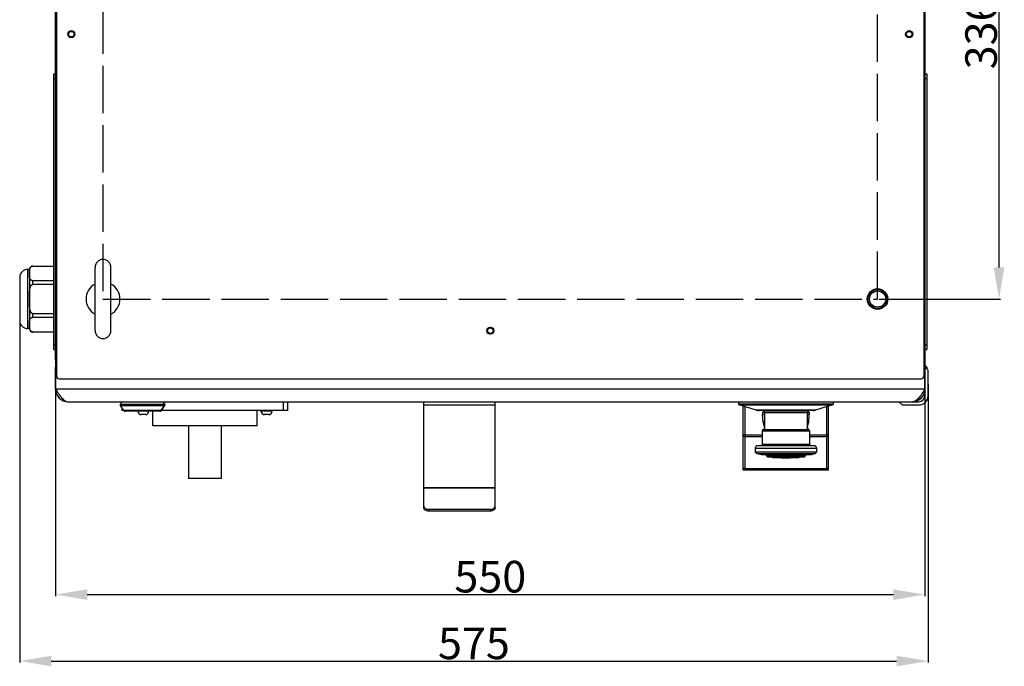
# Model space of a CAD drawing. Units: millimetres. Extents: x 11215 to 43618, y 3066 to 12167.
# Drawn here: x 15177 to 15799, y 10399 to 10808 of the extents above; entities that cross this region are included whole.
import ezdxf

# ---------------------------------------------------------------- set-up
doc = ezdxf.new("R2010")
doc.units = ezdxf.units.MM
doc.header["$LTSCALE"] = 5
doc.header["$PDSIZE"] = -1
doc.linetypes.add('AM_ISO02W050', pattern=[7.5, 6, -1.5])
for name, color, linetype in [('07_LAYER_ASSEM_MEMBER', 7, 'Continuous'), ('_3475', 7, 'Continuous'), ('_4424', 7, 'Continuous'), ('_6006', 7, 'Continuous'), ('_6248', 7, 'Continuous')]:
    doc.layers.add(name, color=color, linetype=linetype)
doc.layers.add('AM_5', color=3, linetype='Continuous', lineweight=25)
doc.dimstyles.new('A3$0', dxfattribs={"dimtxt": 6, "dimasz": 5, "dimexe": 1, "dimexo": 1, "dimgap": 1, "dimtad": 1, "dimdsep": 46, "dimtxsty": 'Standard', "dimcen": 2.5, "dimclrd": 3, "dimclre": 3, "dimclrt": 3, "dimazin": 2, "dimtfac": 1, "dimtmove": 0, "dimatfit": 3, "dimfxl": 1, "dimtolj": 1, "dimarcsym": 0})

# ---------------------------------------------------------------- blocks, each defined once
blk = doc.blocks.new('*D65')
at = {"layer": 'AM_5', "color": 0, "lineweight": -2, "transparency": 16777216}
for p, q in [((15199.28, 10798.07), (15199.28, 10443.63)), ((15749.28, 10798.07), (15749.28, 10443.63)), ((15219.28, 10444.63), (15729.28, 10444.63))]:
    blk.add_line(p, q, dxfattribs=at)
at = {"layer": 'AM_5', "color": 0, "transparency": 16777216}
for points in [[(15219.28, 10447.97), (15219.28, 10441.3), (15199.28, 10444.63)], [(15729.28, 10447.97), (15729.28, 10441.3), (15749.28, 10444.63)]]:
    blk.add_solid(points, dxfattribs=at)
at = {"layer": 'Defpoints', "color": 0, "transparency": 16777216}
for p in [(15199.28, 10799.07), (15749.28, 10799.07), (15749.28, 10444.63)]:
    blk.add_point(p, dxfattribs=at)
at = {"layer": 'AM_5', "color": 0, "transparency": 16777216, "insert": (15474.28, 10455.97), "char_height": 20, "attachment_point": 5}
blk.add_mtext('\\A1;550', dxfattribs=at)
blk = doc.blocks.new('*D67')
at = {"layer": 'AM_5', "color": 0, "lineweight": -2, "transparency": 16777216}
for p, q in [((15720.28, 10967.57), (15797.12, 10967.57)), ((15796.12, 10651.57), (15796.12, 10947.57)), ((15720.28, 10631.57), (15797.12, 10631.57))]:
    blk.add_line(p, q, dxfattribs=at)
at = {"layer": 'AM_5', "color": 0, "transparency": 16777216}
for points in [[(15792.79, 10947.57), (15799.45, 10947.57), (15796.12, 10967.57)], [(15792.79, 10651.57), (15799.45, 10651.57), (15796.12, 10631.57)]]:
    blk.add_solid(points, dxfattribs=at)
at = {"layer": 'Defpoints', "color": 0, "transparency": 16777216}
for p in [(15719.28, 10967.57), (15796.12, 10967.57), (15719.28, 10631.57)]:
    blk.add_point(p, dxfattribs=at)
at = {"layer": 'AM_5', "color": 0, "transparency": 16777216, "insert": (15784.79, 10799.57), "char_height": 20, "attachment_point": 5, "rotation": 90}
blk.add_mtext('\\A1;336', dxfattribs=at)
blk = doc.blocks.new('*D68')
at = {"layer": 'AM_5', "color": 0, "lineweight": -2, "transparency": 16777216}
for p, q in [((15176.58, 10630.57), (15176.58, 10401.62)), ((15751.28, 10577.57), (15751.28, 10401.62)), ((15196.58, 10402.62), (15731.28, 10402.62))]:
    blk.add_line(p, q, dxfattribs=at)
at = {"layer": 'AM_5', "color": 0, "transparency": 16777216}
for points in [[(15196.58, 10405.95), (15196.58, 10399.28), (15176.58, 10402.62)], [(15731.28, 10405.95), (15731.28, 10399.28), (15751.28, 10402.62)]]:
    blk.add_solid(points, dxfattribs=at)
at = {"layer": 'Defpoints', "color": 0, "transparency": 16777216}
for p in [(15176.58, 10631.57), (15751.28, 10578.57), (15751.28, 10402.62)]:
    blk.add_point(p, dxfattribs=at)
at = {"layer": 'AM_5', "color": 0, "transparency": 16777216, "insert": (15463.93, 10413.79), "char_height": 20, "attachment_point": 5}
blk.add_mtext('\\A1;575', dxfattribs=at)

msp = doc.modelspace()

# ---------------------------------------------------------------- linework, layer by layer
at = {"color": 1, "linetype": 'AM_ISO02W050'}
for p, q in [((15229.281, 10966.569), (15229.281, 10631.569)), ((15719.281, 10631.569), (15719.281, 10966.569)), ((15229.281, 10631.569), (15719.281, 10631.569))]:
    msp.add_line(p, q, dxfattribs=at)
at = {"layer": '07_LAYER_ASSEM_MEMBER', "color": 7, "linetype": 'Continuous'}
for p, q in [((15199.281, 10593.169), (15199.281, 11004.969)), ((15199.781, 11004.069), (15199.781, 10583.069)), ((15748.781, 10583.069), (15748.781, 11004.069)), ((15749.281, 11004.969), (15749.281, 10593.169)), ((15198.081, 10599.569), (15198.081, 10774.069)), ((15198.081, 10774.069), (15199.281, 10774.069)), ((15198.081, 10771.069), (15199.281, 10771.069)), ((15749.281, 10774.069), (15750.481, 10774.069)), ((15749.281, 10771.069), (15750.481, 10771.069)), ((15750.481, 10774.069), (15750.481, 10599.569)), ((15184.952, 10652.44), (15184.952, 10652.398)), ((15184.952, 10652.44), (15198.081, 10652.44)), ((15224.281, 10611.569), (15224.281, 10651.569)), ((15234.281, 10611.569), (15234.281, 10651.569)), ((15176.581, 10645.269), (15176.581, 10617.869)), ((15181.581, 10650.269), (15181.581, 10612.869)), ((15182.781, 10650.269), (15181.581, 10650.269)), ((15182.781, 10650.269), (15182.781, 10612.869)), ((15184.952, 10640.838), (15184.952, 10643.129)), ((15198.081, 10643.087), (15184.952, 10643.087)), ((15184.952, 10640.922), (15198.081, 10640.922)), ((15184.952, 10620.009), (15184.952, 10622.3)), ((15198.081, 10622.216), (15184.952, 10622.216)), ((15184.952, 10620.051), (15198.081, 10620.051)), ((15182.781, 10612.869), (15181.581, 10612.869)), ((15184.952, 10610.739), (15184.952, 10610.697)), ((15198.081, 10610.697), (15184.952, 10610.697)), ((15198.081, 10602.569), (15199.281, 10602.569)), ((15749.281, 10602.569), (15750.481, 10602.569)), ((15198.081, 10599.569), (15199.281, 10599.569)), ((15749.281, 10599.569), (15750.481, 10599.569)), ((15199.781, 10593.169), (15199.281, 10593.169)), ((15748.781, 10593.169), (15749.281, 10593.169)), ((15750.381, 10588.569), (15748.781, 10590.169)), ((15199.281, 10574.569), (15199.281, 10588.569)), ((15199.781, 10588.569), (15199.281, 10588.569)), ((15749.281, 10588.569), (15748.781, 10588.569)), ((15751.281, 10586.569), (15749.281, 10588.569)), ((15749.281, 10570.569), (15749.281, 10588.569)), ((15750.381, 10588.569), (15750.381, 10587.469)), ((15751.281, 10570.569), (15751.281, 10586.569)), ((15201.781, 10581.069), (15746.781, 10581.069)), ((15749.281, 10574.569), (15199.281, 10574.569)), ((15207.281, 10566.569), (15745.281, 10566.569)), ((15240.281, 10564.855), (15240.281, 10565.069)), ((15240.281, 10565.069), (15268.531, 10565.069)), ((15240.32, 10564.58), (15240.281, 10564.855)), ((15268.531, 10564.855), (15240.281, 10564.855)), ((15240.433, 10564.325), (15240.32, 10564.58)), ((15242.487, 10561.039), (15240.433, 10564.325)), ((15240.433, 10564.325), (15268.379, 10564.325)), ((15240.781, 10565.069), (15240.781, 10566.569)), ((15266.075, 10561.039), (15268.129, 10564.325)), ((15266.325, 10561.039), (15268.379, 10564.325)), ((15267.781, 10565.069), (15267.781, 10566.569)), ((15268.031, 10565.069), (15268.031, 10566.569)), ((15268.129, 10564.325), (15268.242, 10564.58)), ((15268.242, 10564.58), (15268.281, 10564.855)), ((15268.281, 10564.855), (15268.281, 10565.069)), ((15268.492, 10564.58), (15268.531, 10564.855)), ((15268.531, 10564.855), (15268.531, 10565.069)), ((15432.281, 10499.548), (15432.281, 10566.569)), ((15477.281, 10564.469), (15432.281, 10564.469)), ((15477.281, 10499.548), (15477.281, 10566.569)), ((15631.281, 10566.569), (15631.356, 10565.133)), ((15691.206, 10565.133), (15631.357, 10565.133)), ((15631.703, 10564.683), (15690.859, 10564.683)), ((15642.536, 10561.208), (15631.703, 10564.683)), ((15690.859, 10564.683), (15680.026, 10561.208)), ((15691.281, 10566.569), (15691.206, 10565.133)), ((15732.781, 10566.569), (15734.781, 10564.569)), ((15734.781, 10564.569), (15745.281, 10564.569)), ((15242.851, 10560.694), (15242.487, 10561.039)), ((15266.325, 10561.039), (15242.487, 10561.039)), ((15243.335, 10560.569), (15242.851, 10560.694)), ((15265.477, 10560.569), (15243.335, 10560.569)), ((15265.227, 10560.569), (15265.712, 10560.694)), ((15265.712, 10560.694), (15266.075, 10561.039)), ((15634.281, 10523.569), (15634.281, 10563.856)), ((15635.481, 10523.569), (15635.481, 10563.471)), ((15680.026, 10561.208), (15642.536, 10561.208)), ((15678.499, 10560.969), (15644.064, 10560.969)), ((15646.531, 10560.069), (15647.531, 10560.069)), ((15646.531, 10560.069), (15646.531, 10558.569)), ((15646.531, 10558.569), (15647.781, 10558.569)), ((15646.868, 10553.746), (15646.531, 10558.569)), ((15647.031, 10560.969), (15647.031, 10560.569)), ((15675.531, 10560.569), (15647.031, 10560.569)), ((15647.781, 10559.818), (15647.031, 10560.569)), ((15647.781, 10559.818), (15674.781, 10559.818)), ((15647.781, 10559.818), (15647.781, 10549.018)), ((15675.531, 10560.569), (15674.781, 10559.818)), ((15674.781, 10559.818), (15674.781, 10549.018)), ((15676.031, 10558.569), (15674.781, 10558.569)), ((15675.031, 10560.069), (15676.031, 10560.069)), ((15675.531, 10560.969), (15675.531, 10560.569)), ((15675.694, 10553.746), (15676.031, 10558.569)), ((15676.031, 10560.069), (15676.031, 10558.569)), ((15687.081, 10523.569), (15687.081, 10563.471)), ((15688.281, 10523.569), (15688.281, 10563.856)), ((15647.781, 10553.746), (15646.868, 10553.746)), ((15675.694, 10553.746), (15674.781, 10553.746)), ((15635.481, 10545.697), (15634.281, 10545.697)), ((15635.481, 10545.677), (15646.281, 10545.677)), ((15646.781, 10549.018), (15646.281, 10548.152)), ((15646.281, 10548.152), (15676.281, 10548.152)), ((15646.281, 10548.152), (15646.281, 10539.536)), ((15646.781, 10549.018), (15675.781, 10549.018)), ((15647.481, 10550.069), (15647.831, 10550.069)), ((15647.481, 10550.069), (15647.481, 10549.018)), ((15674.731, 10550.069), (15675.081, 10550.069)), ((15675.081, 10550.069), (15675.081, 10549.018)), ((15675.781, 10549.018), (15676.281, 10548.152)), ((15676.281, 10548.152), (15676.281, 10539.536)), ((15676.281, 10545.677), (15687.081, 10545.677)), ((15688.281, 10545.697), (15687.081, 10545.697)), ((15635.481, 10544.553), (15634.281, 10544.553)), ((15635.481, 10544.53), (15646.281, 10544.53)), ((15645.825, 10539.038), (15643.25, 10538.813)), ((15646.281, 10539.536), (15645.825, 10539.038)), ((15645.825, 10539.038), (15676.738, 10539.038)), ((15676.281, 10539.536), (15646.281, 10539.536)), ((15676.281, 10544.53), (15687.081, 10544.53)), ((15676.281, 10539.536), (15676.738, 10539.038)), ((15676.738, 10539.038), (15679.312, 10538.813)), ((15688.281, 10544.553), (15687.081, 10544.553)), ((15641.881, 10537.318), (15680.681, 10537.318)), ((15641.881, 10537.318), (15641.881, 10534.721)), ((15680.681, 10534.721), (15641.881, 10534.721)), ((15643.02, 10533.965), (15679.542, 10533.965)), ((15643.02, 10533.965), (15645.781, 10533.155)), ((15679.312, 10538.813), (15643.25, 10538.813)), ((15645.781, 10533.155), (15676.781, 10533.155)), ((15648.781, 10532.844), (15647.494, 10533.155)), ((15648.781, 10532.844), (15673.781, 10532.844)), ((15648.781, 10532.844), (15648.781, 10532.435)), ((15675.068, 10533.155), (15673.781, 10532.844)), ((15673.781, 10532.844), (15673.781, 10532.435)), ((15680.681, 10537.318), (15680.681, 10534.721)), ((15673.781, 10532.435), (15648.781, 10532.435)), ((15649.602, 10532.141), (15650.828, 10532.141)), ((15649.602, 10532.141), (15649.602, 10531.641)), ((15651.541, 10531.641), (15649.602, 10531.641)), ((15649.883, 10531.641), (15649.883, 10532.141)), ((15650.828, 10531.641), (15650.828, 10532.141)), ((15651.541, 10531.641), (15651.541, 10532.141)), ((15651.781, 10531.875), (15670.781, 10531.875)), ((15651.781, 10531.875), (15651.781, 10531.575)), ((15670.781, 10531.575), (15651.781, 10531.575)), ((15652.781, 10531.424), (15651.781, 10531.575)), ((15652.781, 10531.424), (15669.781, 10531.424)), ((15670.781, 10531.575), (15669.781, 10531.424)), ((15670.781, 10531.875), (15670.781, 10531.575)), ((15671.022, 10531.641), (15671.022, 10531.918)), ((15672.96, 10531.641), (15671.022, 10531.641)), ((15671.509, 10532.004), (15671.509, 10531.641)), ((15671.709, 10532.141), (15672.96, 10532.141)), ((15671.709, 10531.641), (15671.709, 10532.141)), ((15672.904, 10532.141), (15672.904, 10531.641)), ((15672.96, 10532.141), (15672.96, 10531.641)), ((15635.481, 10524.424), (15634.281, 10524.424)), ((15634.281, 10523.569), (15688.281, 10523.569)), ((15635.481, 10524.422), (15687.081, 10524.422)), ((15688.281, 10524.424), (15687.081, 10524.424)), ((15432.281, 10512.439), (15477.281, 10512.439)), ((15432.281, 10512.085), (15477.281, 10512.085)), ((15474.281, 10498.558), (15435.281, 10498.558)), ((15435.281, 10498.558), (15435.281, 10497.427)), ((15474.281, 10497.427), (15435.281, 10497.427)), ((15474.281, 10498.558), (15474.281, 10497.427))]:
    msp.add_line(p, q, dxfattribs=at)
for centre, radius in [((15209.281, 10799.069), 2.25), ((15209.281, 10799.069), 1.75), ((15739.281, 10799.069), 2.25), ((15739.281, 10799.069), 1.75), ((15719.281, 10631.569), 6.5), ((15719.281, 10631.569), 6), ((15719.281, 10631.569), 5.1), ((15474.281, 10611.569), 2.25), ((15474.281, 10611.569), 1.75)]:
    msp.add_circle(centre, radius, dxfattribs=at)
at = {"layer": '07_LAYER_ASSEM_MEMBER', "color": 2, "linetype": 'Continuous'}
for centre in [(15209.281, 10799.069), (15739.281, 10799.069), (15474.281, 10611.569)]:
    msp.add_arc(centre, 2, 255, 195, dxfattribs=at)
at = {"layer": '07_LAYER_ASSEM_MEMBER', "color": 7, "linetype": 'Continuous'}
for centre, radius, start, end in [((15184.952, 10650.269), 2.171, 90, 180), ((15229.281, 10651.569), 5, 0, 180), ((15181.581, 10645.269), 5, 90, 180), ((15229.281, 10631.569), 10.737, 117.845485, 242.154327), ((15229.281, 10631.569), 10.737, 297.845485, 62.154327), ((15181.581, 10617.869), 5, 180, 270), ((15184.952, 10612.869), 2.171, 180, 270), ((15229.281, 10611.569), 5, 180, 0), ((15201.781, 10583.069), 2, 180, 270), ((15746.781, 10583.069), 2, 270, 0), ((15207.281, 10574.569), 8, 180, 270), ((15741.281, 10574.569), 8, 270, 0), ((15745.281, 10570.569), 6, 270, 0), ((15745.281, 10570.569), 4, 270, 0), ((15241.281, 10564.855), 1, 180, 212.005383), ((15267.281, 10564.855), 1, 327.994617, 0), ((15267.531, 10564.855), 1, 327.994617, 0), ((15631.856, 10565.159), 0.5, 183, 252.212024), ((15690.707, 10565.159), 0.5, 287.787976, 357), ((15243.335, 10561.569), 1, 212.005383, 270), ((15265.227, 10561.569), 1, 270, 327.994617), ((15265.477, 10561.569), 1, 270, 327.994617), ((15644.064, 10565.969), 5, 252.212028, 270), ((15678.499, 10565.969), 5, 270, 287.787972), ((15653.851, 10554.235), 7, 184, 209.646283), ((15668.711, 10554.235), 7, 330.352152, 356), ((15643.381, 10537.318), 1.5, 95, 180), ((15643.781, 10536.346), 2.5, 220.536244, 252.281068), ((15661.279, 10591.127), 60.009, 284.97139, 287.718732), ((15679.181, 10537.318), 1.5, 0, 85), ((15678.781, 10536.346), 2.5, 287.718932, 319.463756), ((15661.281, 10591.118), 60, 257.975301, 259.506552), ((15661.281, 10591.118), 60, 260.656127, 260.88983), ((15661.281, 10591.118), 60, 264.54172, 275.45828), ((15661.281, 10591.121), 60.002, 279.110201, 280.010399), ((15661.281, 10591.12), 60.002, 280.568013, 282.02468)]:
    msp.add_arc(centre, radius, start, end, dxfattribs=at)
for points, knots in [([(15182.877, 10650.225), (15182.885, 10650.278), (15182.904, 10650.386), (15182.937, 10650.547), (15182.977, 10650.707), (15183.026, 10650.868), (15183.082, 10651.027), (15183.138, 10651.159), (15183.188, 10651.263), (15183.23, 10651.341), (15183.274, 10651.419), (15183.339, 10651.523), (15183.412, 10651.625), (15183.492, 10651.723), (15183.559, 10651.797), (15183.631, 10651.87), (15183.71, 10651.941), (15183.795, 10652.01), (15183.888, 10652.076), (15183.988, 10652.139), (15184.098, 10652.199), (15184.218, 10652.254), (15184.347, 10652.302), (15184.487, 10652.343), (15184.636, 10652.374), (15184.792, 10652.393), (15184.899, 10652.398), (15184.952, 10652.398)], [0, 0, 0, 0, 0.0495139, 0.0992772, 0.1493842, 0.1999585, 0.2511637, 0.3032145, 0.3296459, 0.3564017, 0.3835319, 0.4110936, 0.4677736, 0.497069, 0.5271286, 0.5580698, 0.5900282, 0.6231596, 0.65764, 0.6936654, 0.7314454, 0.7711845, 0.8130547, 0.8571315, 0.9033027, 0.9511673, 1, 1, 1, 1]), ([(15182.781, 10647.763), (15182.781, 10647.866), (15182.781, 10648.071), (15182.781, 10648.379), (15182.783, 10648.687), (15182.786, 10648.943), (15182.79, 10649.148), (15182.795, 10649.302), (15182.802, 10649.456), (15182.814, 10649.661), (15182.835, 10649.918), (15182.861, 10650.123), (15182.877, 10650.225)], [0, 0, 0, 0, 0.1248405, 0.2496812, 0.3745231, 0.4993724, 0.561806, 0.6242517, 0.6867179, 0.7492173, 0.874386, 1, 1, 1, 1]), ([(15184.952, 10643.129), (15184.9, 10643.129), (15184.796, 10643.133), (15184.643, 10643.152), (15184.497, 10643.181), (15184.36, 10643.22), (15184.233, 10643.267), (15184.115, 10643.32), (15184.006, 10643.377), (15183.906, 10643.438), (15183.814, 10643.503), (15183.729, 10643.569), (15183.651, 10643.638), (15183.556, 10643.731), (15183.471, 10643.827), (15183.394, 10643.927), (15183.325, 10644.025), (15183.263, 10644.126), (15183.207, 10644.228), (15183.168, 10644.305), (15183.133, 10644.382), (15183.089, 10644.484), (15183.041, 10644.613), (15182.992, 10644.769), (15182.95, 10644.926), (15182.915, 10645.083), (15182.876, 10645.292), (15182.848, 10645.502), (15182.827, 10645.713), (15182.814, 10645.87), (15182.804, 10646.028), (15182.797, 10646.186), (15182.791, 10646.344), (15182.788, 10646.501), (15182.785, 10646.659), (15182.783, 10646.869), (15182.781, 10647.238), (15182.781, 10647.553), (15182.781, 10647.763)], [0, 0, 0, 0, 0.0272886, 0.0540603, 0.0799226, 0.1046516, 0.1281774, 0.1505326, 0.1718042, 0.1920992, 0.2115305, 0.2302038, 0.2482157, 0.2656514, 0.2990763, 0.3151967, 0.3309877, 0.3617413, 0.3767792, 0.3916282, 0.4063131, 0.4208552, 0.4495811, 0.4779326, 0.5060042, 0.5338678, 0.5615788, 0.6166938, 0.6441585, 0.6715847, 0.6989854, 0.7263693, 0.7537427, 0.7811101, 0.8084739, 0.8358359, 0.8905577, 1, 1, 1, 1]), ([(15182.781, 10631.569), (15182.781, 10631.779), (15182.781, 10632.2), (15182.781, 10632.831), (15182.783, 10633.357), (15182.785, 10633.777), (15182.788, 10634.093), (15182.791, 10634.408), (15182.797, 10634.724), (15182.804, 10635.039), (15182.814, 10635.354), (15182.827, 10635.67), (15182.848, 10636.09), (15182.883, 10636.615), (15182.946, 10637.243), (15183.021, 10637.763), (15183.089, 10638.125), (15183.133, 10638.331), (15183.168, 10638.485), (15183.206, 10638.638), (15183.248, 10638.79), (15183.293, 10638.941), (15183.341, 10639.091), (15183.394, 10639.24), (15183.45, 10639.388), (15183.512, 10639.533), (15183.6, 10639.724), (15183.7, 10639.91), (15183.798, 10640.065), (15183.858, 10640.152), (15183.921, 10640.236), (15184.004, 10640.338), (15184.112, 10640.453), (15184.23, 10640.559), (15184.357, 10640.653), (15184.494, 10640.731), (15184.641, 10640.791), (15184.794, 10640.829), (15184.9, 10640.838), (15184.952, 10640.838)], [0, 0, 0, 0, 0.0624959, 0.1249918, 0.1874879, 0.2187359, 0.249984, 0.2812323, 0.3124805, 0.3437289, 0.3749776, 0.4062262, 0.4374752, 0.4999719, 0.5624684, 0.624964, 0.6562148, 0.6718405, 0.6874666, 0.7030931, 0.7187192, 0.7343458, 0.7499727, 0.7655993, 0.7812268, 0.796854, 0.8124816, 0.8437303, 0.859359, 0.8671738, 0.8749895, 0.8906183, 0.9062479, 0.9218764, 0.9375041, 0.9531309, 0.9687558, 0.9843783, 1, 1, 1, 1]), ([(15184.952, 10622.3), (15184.9, 10622.3), (15184.794, 10622.308), (15184.641, 10622.346), (15184.494, 10622.406), (15184.357, 10622.485), (15184.23, 10622.578), (15184.112, 10622.684), (15184.004, 10622.799), (15183.921, 10622.901), (15183.858, 10622.986), (15183.798, 10623.072), (15183.7, 10623.228), (15183.6, 10623.413), (15183.512, 10623.604), (15183.45, 10623.75), (15183.394, 10623.897), (15183.341, 10624.046), (15183.293, 10624.196), (15183.248, 10624.347), (15183.206, 10624.5), (15183.168, 10624.653), (15183.133, 10624.806), (15183.089, 10625.012), (15183.021, 10625.374), (15182.946, 10625.895), (15182.883, 10626.523), (15182.848, 10627.047), (15182.827, 10627.468), (15182.814, 10627.783), (15182.804, 10628.098), (15182.797, 10628.414), (15182.791, 10628.729), (15182.788, 10629.045), (15182.785, 10629.36), (15182.783, 10629.781), (15182.781, 10630.307), (15182.781, 10630.938), (15182.781, 10631.358), (15182.781, 10631.569)], [0, 0, 0, 0, 0.0156217, 0.0312441, 0.046869, 0.0624957, 0.0781234, 0.0937519, 0.1093815, 0.1250103, 0.132826, 0.1406409, 0.1562696, 0.1875184, 0.2031461, 0.2187734, 0.2344009, 0.2500275, 0.2656544, 0.2812811, 0.2969071, 0.3125335, 0.3281597, 0.3437853, 0.3750361, 0.4375316, 0.5000282, 0.5625249, 0.5937739, 0.6250224, 0.6562711, 0.6875195, 0.7187677, 0.750016, 0.7812642, 0.8125122, 0.8750082, 0.9375041, 1, 1, 1, 1]), ([(15182.781, 10615.374), (15182.781, 10615.584), (15182.781, 10615.9), (15182.783, 10616.268), (15182.785, 10616.478), (15182.788, 10616.636), (15182.791, 10616.794), (15182.797, 10616.952), (15182.804, 10617.109), (15182.814, 10617.267), (15182.827, 10617.425), (15182.848, 10617.635), (15182.876, 10617.845), (15182.915, 10618.054), (15182.95, 10618.211), (15182.992, 10618.368), (15183.041, 10618.524), (15183.089, 10618.653), (15183.133, 10618.756), (15183.168, 10618.832), (15183.207, 10618.909), (15183.263, 10619.011), (15183.325, 10619.112), (15183.394, 10619.211), (15183.471, 10619.31), (15183.556, 10619.407), (15183.651, 10619.499), (15183.729, 10619.568), (15183.814, 10619.635), (15183.906, 10619.699), (15184.006, 10619.76), (15184.115, 10619.818), (15184.233, 10619.87), (15184.36, 10619.917), (15184.497, 10619.956), (15184.643, 10619.986), (15184.796, 10620.004), (15184.9, 10620.009), (15184.952, 10620.009)], [0, 0, 0, 0, 0.1094423, 0.1641641, 0.1915261, 0.2188899, 0.2462573, 0.2736307, 0.3010147, 0.3284154, 0.3558416, 0.3833063, 0.4384213, 0.4661322, 0.4939959, 0.5220675, 0.550419, 0.5791449, 0.5936871, 0.608372, 0.623221, 0.6382589, 0.6690125, 0.6848035, 0.7009239, 0.7343487, 0.7517844, 0.7697962, 0.7884694, 0.8079007, 0.8281956, 0.8494671, 0.8718223, 0.895348, 0.9200772, 0.9459395, 0.9727114, 1, 1, 1, 1]), ([(15182.882, 10612.882), (15182.873, 10612.933), (15182.858, 10613.037), (15182.839, 10613.193), (15182.824, 10613.348), (15182.812, 10613.504), (15182.803, 10613.66), (15182.796, 10613.816), (15182.791, 10613.971), (15182.787, 10614.127), (15182.785, 10614.283), (15182.782, 10614.491), (15182.781, 10614.751), (15182.781, 10615.062), (15182.781, 10615.27), (15182.781, 10615.374)], [0, 0, 0, 0, 0.0629196, 0.1256715, 0.1883051, 0.2508573, 0.3133553, 0.3758178, 0.438258, 0.5006853, 0.5631052, 0.625521, 0.7503482, 0.8751742, 1, 1, 1, 1]), ([(15184.952, 10610.739), (15184.899, 10610.739), (15184.794, 10610.744), (15184.64, 10610.763), (15184.492, 10610.793), (15184.354, 10610.833), (15184.225, 10610.881), (15184.107, 10610.934), (15183.997, 10610.993), (15183.897, 10611.055), (15183.804, 10611.12), (15183.719, 10611.188), (15183.641, 10611.258), (15183.569, 10611.33), (15183.503, 10611.402), (15183.441, 10611.476), (15183.384, 10611.551), (15183.315, 10611.651), (15183.253, 10611.753), (15183.198, 10611.857), (15183.147, 10611.96), (15183.091, 10612.089), (15183.033, 10612.247), (15182.985, 10612.405), (15182.944, 10612.563), (15182.909, 10612.722), (15182.89, 10612.829), (15182.882, 10612.882)], [0, 0, 0, 0, 0.0487123, 0.0964807, 0.142593, 0.1866495, 0.2285316, 0.2683059, 0.3061358, 0.3422187, 0.3767599, 0.4099516, 0.4419678, 0.4729622, 0.5030699, 0.5324073, 0.5610765, 0.5891653, 0.6438865, 0.6706528, 0.6970887, 0.7491319, 0.8003092, 0.8508376, 0.9008833, 0.9505719, 1, 1, 1, 1]), ([(15199.281, 10574.569), (15199.936, 10573.54), (15201.177, 10571.592), (15202.827, 10569.343), (15204.22, 10567.93), (15205.472, 10566.967), (15206.584, 10566.569), (15207.281, 10566.569)], [0, 0, 0, 0, 0.313132, 0.5937029, 0.7144918, 0.8209793, 1, 1, 1, 1]), ([(15749.281, 10574.569), (15748.627, 10573.54), (15747.385, 10571.592), (15745.735, 10569.343), (15744.342, 10567.93), (15743.09, 10566.967), (15741.978, 10566.569), (15741.281, 10566.569)], [0, 0, 0, 0, 0.313132, 0.5937029, 0.7144918, 0.8209793, 1, 1, 1, 1]), ([(15432.281, 10500.679), (15432.281, 10500.398), (15432.464, 10499.794), (15433.163, 10499.103), (15434.145, 10498.659), (15434.895, 10498.558), (15435.281, 10498.558)], [0, 0, 0, 0, 0.2094726, 0.4446568, 0.7120227, 1, 1, 1, 1]), ([(15435.281, 10497.427), (15434.895, 10497.427), (15434.145, 10497.528), (15433.163, 10497.972), (15432.464, 10498.663), (15432.281, 10499.267), (15432.281, 10499.548)], [0, 0, 0, 0, 0.2879773, 0.5553432, 0.7905274, 1, 1, 1, 1]), ([(15474.281, 10498.558), (15474.668, 10498.558), (15475.418, 10498.659), (15476.4, 10499.103), (15477.099, 10499.794), (15477.281, 10500.398), (15477.281, 10500.679)], [0, 0, 0, 0, 0.2879773, 0.5553432, 0.7905274, 1, 1, 1, 1]), ([(15477.281, 10499.548), (15477.281, 10499.267), (15477.099, 10498.663), (15476.4, 10497.972), (15475.418, 10497.528), (15474.668, 10497.427), (15474.281, 10497.427)], [0, 0, 0, 0, 0.2094726, 0.4446568, 0.7120227, 1, 1, 1, 1])]:
    msp.add_open_spline(points, degree=3, knots=knots, dxfattribs=at)
at = {"layer": '_3475', "color": 7, "linetype": 'Continuous'}
for p, q in [((15343.281, 10566.569), (15343.281, 10561.069)), ((15346.281, 10561.069), (15346.281, 10566.569)), ((15241.281, 10562.969), (15241.281, 10561.069)), ((15242.469, 10561.069), (15241.281, 10561.069)), ((15346.281, 10561.069), (15266.344, 10561.069))]:
    msp.add_line(p, q, dxfattribs=at)
at = {"layer": '_4424', "color": 7, "linetype": 'Continuous'}
msp.add_line((15256.181, 10558.469), (15253.381, 10558.469), dxfattribs=at)
for centre, start, end in [((15253.381, 10560.569), 180, 270), ((15256.181, 10560.569), 270, 0)]:
    msp.add_arc(centre, 2.1, start, end, dxfattribs=at)
at = {"layer": '_6006', "color": 7, "linetype": 'Continuous'}
for p, q in [((15329.281, 10560.569), (15329.281, 10561.069)), ((15336.281, 10560.569), (15329.281, 10560.569)), ((15334.181, 10558.469), (15331.381, 10558.469)), ((15336.281, 10560.569), (15336.281, 10561.069))]:
    msp.add_line(p, q, dxfattribs=at)
for centre, radius, start, end in [((15331.381, 10560.569), 2.1, 180, 269.999726), ((15331.428, 10560.425), 1.956, 268.636568, 269.999647), ((15334.181, 10560.569), 2.1, 270.000187, 0)]:
    msp.add_arc(centre, radius, start, end, dxfattribs=at)
msp.add_open_spline([(15331.382, 10558.469), (15331.121, 10558.475), (15330.594, 10558.595), (15329.937, 10559.068), (15329.5, 10559.759), (15329.399, 10560.3), (15329.399, 10560.569)], degree=3, knots=[0, 0, 0, 0, 0.2460436, 0.4944549, 0.7461068, 1, 1, 1, 1], dxfattribs=at)
at = {"layer": '_6248', "color": 7, "linetype": 'Continuous'}
for p, q in [((15260.781, 10551.469), (15260.781, 10560.569)), ((15326.781, 10551.469), (15326.781, 10561.069)), ((15326.781, 10551.469), (15260.781, 10551.469)), ((15283.281, 10551.469), (15283.281, 10517.969)), ((15304.281, 10517.969), (15304.281, 10551.469)), ((15304.281, 10517.969), (15283.281, 10517.969))]:
    msp.add_line(p, q, dxfattribs=at)

# ---------------------------------------------------------------- dimensions: what is measured, and where the dimension line sits
at = {"layer": 'AM_5', "color": 0}
dim = msp.add_linear_dim(base=(15796.12, 10967.569), p1=(15719.281, 10631.569), p2=(15719.281, 10967.569), angle=90, dimstyle='A3$0', override={"dimtxt": 20, "dimasz": 20, "dimclrd": 0, "dimclre": 0, "dimclrt": 0}, dxfattribs=at)
dim.commit()
dim.dimension.update_dxf_attribs({"geometry": '*D67', "text_midpoint": (15796.12, 10799.569), "dimtype": 160})
dim = msp.add_linear_dim(base=(15749.281, 10444.634), p1=(15199.281, 10799.069), p2=(15749.281, 10799.069), dimstyle='A3$0', override={"dimtxt": 20, "dimasz": 20, "dimpost": '', "dimclrd": 0, "dimclre": 0, "dimclrt": 0}, dxfattribs=at)
dim.commit()
dim.dimension.update_dxf_attribs({"geometry": '*D65', "text_midpoint": (15474.281, 10455.967)})
dim = msp.add_linear_dim(base=(15751.281, 10402.616), p1=(15176.581, 10631.569), p2=(15751.281, 10578.569), text='575', dimstyle='A3$0', override={"dimtxt": 20, "dimasz": 20, "dimpost": '', "dimclrd": 0, "dimclre": 0, "dimclrt": 0}, dxfattribs=at)
dim.commit()
dim.dimension.update_dxf_attribs({"geometry": '*D68', "text_midpoint": (15463.931, 10413.785)})

doc.saveas('drawing.dxf')
